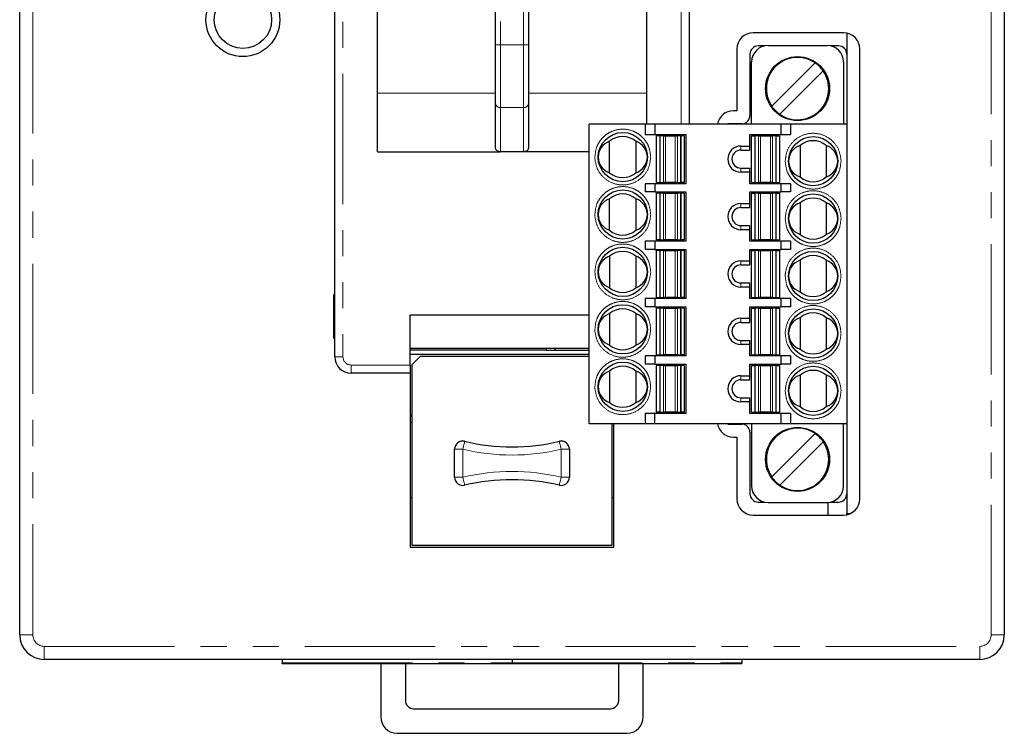
# Model space of a CAD drawing. Units: millimetres. Extents: x -126 to 159, y -95 to 55.
# Drawn here: x -126 to -66, y -55 to -11 of the extents above; entities that cross this region are included whole.
import ezdxf

# ---------------------------------------------------------------- set-up
doc = ezdxf.new("R2010")
doc.units = ezdxf.units.MM
doc.header["$LTSCALE"] = 0.25
doc.linetypes.add('PHANTOM', pattern=[63.5, 31.75, -6.35, 6.35, -6.35, 6.35, -6.35])

# ---------------------------------------------------------------- blocks, each defined once
blk = doc.blocks.new('DC_GROUP_WL40WS1_000_7')
at = {"color": 7, "linetype": 'PHANTOM', "lineweight": 13}
for p, q in [((-98.69, -39.358), (-98.712, -39.263)), ((-98.668, -39.449), (-98.69, -39.358)), ((-98.648, -39.533), (-98.668, -39.449)), ((-98.631, -39.607), (-98.648, -39.533)), ((-98.616, -39.668), (-98.631, -39.607)), ((-98.606, -39.713), (-98.616, -39.668)), ((-98.599, -39.74), (-98.606, -39.713)), ((-98.597, -39.75), (-98.599, -39.74))]:
    blk.add_line(p, q, dxfattribs=at)
blk = doc.blocks.new('DC_GROUP_WL40WS1_000_8')
at = {"color": 7, "linetype": 'PHANTOM', "lineweight": 13}
for p, q in [((-98.631, -37.217), (-98.616, -37.157)), ((-98.616, -37.157), (-98.606, -37.112)), ((-98.606, -37.112), (-98.599, -37.084)), ((-98.599, -37.084), (-98.597, -37.075)), ((-98.712, -37.561), (-98.69, -37.466)), ((-98.69, -37.466), (-98.668, -37.375)), ((-98.668, -37.375), (-98.648, -37.291)), ((-98.648, -37.291), (-98.631, -37.217))]:
    blk.add_line(p, q, dxfattribs=at)
blk = doc.blocks.new('DC_GROUP_WL40WS1_000_9')
at = {"color": 7, "linetype": 'PHANTOM', "lineweight": 13}
for p, q in [((-92.794, -39.607), (-92.776, -39.533)), ((-92.776, -39.533), (-92.756, -39.449)), ((-92.756, -39.449), (-92.735, -39.358)), ((-92.735, -39.358), (-92.712, -39.263)), ((-92.828, -39.75), (-92.825, -39.74)), ((-92.825, -39.74), (-92.819, -39.713)), ((-92.819, -39.713), (-92.808, -39.668)), ((-92.808, -39.668), (-92.794, -39.607))]:
    blk.add_line(p, q, dxfattribs=at)
blk = doc.blocks.new('DC_GROUP_WL40WS1_000_10')
at = {"color": 7, "linetype": 'PHANTOM', "lineweight": 13}
for p, q in [((-92.825, -37.084), (-92.828, -37.075)), ((-92.819, -37.112), (-92.825, -37.084)), ((-92.808, -37.157), (-92.819, -37.112)), ((-92.794, -37.217), (-92.808, -37.157)), ((-92.776, -37.291), (-92.794, -37.217)), ((-92.756, -37.375), (-92.776, -37.291)), ((-92.735, -37.466), (-92.756, -37.375)), ((-92.712, -37.561), (-92.735, -37.466))]:
    blk.add_line(p, q, dxfattribs=at)

msp = doc.modelspace()

# ---------------------------------------------------------------- linework, layer by layer
at = {"color": 7, "linetype": 'Continuous', "lineweight": 25}
for p, q in [((-125.712, -48.873), (-125.712, 53.127)), ((-65.712, 53.127), (-65.712, -48.873)), ((-106.512, -31.923), (-106.512, 17.077)), ((-84.912, 17.077), (-84.912, -17.748)), ((-103.912, -19.423), (-103.912, 4.577)), ((-87.512, 4.577), (-87.512, -17.748)), ((-96.712, -12.896), (-96.712, -1.95)), ((-94.712, -1.95), (-94.712, -12.896)), ((-75.512, -12.173), (-81.012, -12.173)), ((-75.312, -12.193), (-75.312, -13.473)), ((-96.712, -16.496), (-96.712, -12.896)), ((-94.712, -12.896), (-94.712, -16.496)), ((-82.012, -13.173), (-82.012, -16.923)), ((-80.334, -12.973), (-80.712, -12.973)), ((-80.112, -12.948), (-76.512, -12.948)), ((-75.812, -12.973), (-76.29, -12.973)), ((-74.512, -40.573), (-74.512, -13.173)), ((-81.212, -13.473), (-81.212, -17.223)), ((-75.312, -13.473), (-75.312, -17.748)), ((-81.112, -17.748), (-81.112, -13.948)), ((-79.88, -16.646), (-77.239, -14.005)), ((-75.512, -13.948), (-75.512, -17.748)), ((-76.744, -14.5), (-79.385, -17.141)), ((-96.712, -19.206), (-96.712, -16.496)), ((-94.712, -16.496), (-94.712, -19.206)), ((-82.012, -16.923), (-82.212, -16.923)), ((-91.012, -35.998), (-91.012, -17.748)), ((-87.589, -17.748), (-91.012, -17.748)), ((-87.589, -17.748), (-87.589, -18.373)), ((-87.012, -17.748), (-87.589, -17.748)), ((-87.012, -17.748), (-87.012, -18.373)), ((-79.312, -17.748), (-87.012, -17.748)), ((-82.562, -17.723), (-82.562, -17.748)), ((-82.312, -17.723), (-82.562, -17.723)), ((-82.312, -17.723), (-82.312, -17.748)), ((-82.212, -17.723), (-82.312, -17.723)), ((-81.712, -17.723), (-82.212, -17.723)), ((-79.312, -18.373), (-79.312, -17.748)), ((-78.735, -17.748), (-79.312, -17.748)), ((-78.735, -17.748), (-78.735, -18.373)), ((-75.312, -17.748), (-78.735, -17.748)), ((-75.312, -17.748), (-75.312, -35.998)), ((-87.589, -18.373), (-87.012, -18.373)), ((-87.012, -18.373), (-85.112, -18.373)), ((-86.912, -21.298), (-86.912, -18.448)), ((-86.712, -18.448), (-86.912, -18.448)), ((-86.688, -18.448), (-86.712, -18.448)), ((-86.489, -18.448), (-86.688, -18.448)), ((-86.489, -18.448), (-86.36, -18.448)), ((-86.36, -18.448), (-85.765, -18.448)), ((-85.765, -18.448), (-85.635, -18.448)), ((-85.437, -18.448), (-85.635, -18.448)), ((-85.412, -18.448), (-85.437, -18.448)), ((-85.212, -18.448), (-85.412, -18.448)), ((-85.212, -18.448), (-85.212, -21.298)), ((-85.112, -18.373), (-85.112, -21.373)), ((-81.212, -18.373), (-79.312, -18.373)), ((-81.212, -19.073), (-81.212, -18.373)), ((-81.112, -18.448), (-80.912, -18.448)), ((-81.112, -21.298), (-81.112, -18.448)), ((-80.888, -18.448), (-80.912, -18.448)), ((-80.689, -18.448), (-80.888, -18.448)), ((-80.689, -18.448), (-80.56, -18.448)), ((-80.56, -18.448), (-79.965, -18.448)), ((-79.965, -18.448), (-79.835, -18.448)), ((-79.637, -18.448), (-79.835, -18.448)), ((-79.612, -18.448), (-79.637, -18.448)), ((-79.612, -18.448), (-79.412, -18.448)), ((-79.412, -18.448), (-79.412, -21.298)), ((-79.312, -18.373), (-78.735, -18.373)), ((-89.762, -20.708), (-89.762, -18.787)), ((-88.162, -18.787), (-88.162, -20.708)), ((-81.762, -19.073), (-81.212, -19.073)), ((-81.212, -19.323), (-81.212, -19.073)), ((-78.162, -19.037), (-78.162, -20.958)), ((-76.562, -19.037), (-76.562, -20.958)), ((-103.912, -19.423), (-96.412, -19.423)), ((-95.012, -19.423), (-96.412, -19.423)), ((-94.712, -19.423), (-95.012, -19.423)), ((-91.012, -19.423), (-94.712, -19.423)), ((-81.762, -19.323), (-81.212, -19.323)), ((-81.762, -20.423), (-81.212, -20.423)), ((-81.212, -20.673), (-81.762, -20.673)), ((-81.212, -20.673), (-81.212, -20.423)), ((-81.212, -21.373), (-81.212, -20.673)), ((-87.589, -21.373), (-87.589, -21.873)), ((-87.012, -21.373), (-87.589, -21.373)), ((-87.012, -21.373), (-87.012, -21.873)), ((-85.112, -21.373), (-87.012, -21.373)), ((-86.912, -21.298), (-86.712, -21.298)), ((-86.688, -21.298), (-86.712, -21.298)), ((-86.688, -21.298), (-86.489, -21.298)), ((-86.36, -21.298), (-86.489, -21.298)), ((-85.765, -21.298), (-86.36, -21.298)), ((-85.635, -21.298), (-85.765, -21.298)), ((-85.635, -21.298), (-85.437, -21.298)), ((-85.437, -21.298), (-85.412, -21.298)), ((-85.212, -21.298), (-85.412, -21.298)), ((-79.312, -21.373), (-81.212, -21.373)), ((-81.112, -21.298), (-80.912, -21.298)), ((-80.912, -21.298), (-80.888, -21.298)), ((-80.888, -21.298), (-80.689, -21.298)), ((-80.56, -21.298), (-80.689, -21.298)), ((-79.965, -21.298), (-80.56, -21.298)), ((-79.835, -21.298), (-79.965, -21.298)), ((-79.835, -21.298), (-79.637, -21.298)), ((-79.637, -21.298), (-79.612, -21.298)), ((-79.612, -21.298), (-79.412, -21.298)), ((-79.312, -21.873), (-79.312, -21.373)), ((-78.735, -21.373), (-79.312, -21.373)), ((-78.735, -21.373), (-78.735, -21.873)), ((-77.612, -21.435), (-77.612, -21.477)), ((-87.012, -21.873), (-87.589, -21.873)), ((-87.012, -21.873), (-85.112, -21.873)), ((-86.912, -24.798), (-86.912, -21.948)), ((-86.712, -21.948), (-86.912, -21.948)), ((-86.688, -21.948), (-86.712, -21.948)), ((-86.489, -21.948), (-86.688, -21.948)), ((-86.489, -21.948), (-86.36, -21.948)), ((-86.36, -21.948), (-85.765, -21.948)), ((-85.765, -21.948), (-85.635, -21.948)), ((-85.437, -21.948), (-85.635, -21.948)), ((-85.412, -21.948), (-85.437, -21.948)), ((-85.212, -21.948), (-85.412, -21.948)), ((-85.212, -21.948), (-85.212, -24.798)), ((-85.112, -21.873), (-85.112, -24.873)), ((-81.212, -22.573), (-81.212, -21.873)), ((-81.212, -21.873), (-79.312, -21.873)), ((-81.112, -21.948), (-80.912, -21.948)), ((-81.112, -24.798), (-81.112, -21.948)), ((-80.888, -21.948), (-80.912, -21.948)), ((-80.689, -21.948), (-80.888, -21.948)), ((-80.689, -21.948), (-80.56, -21.948)), ((-80.56, -21.948), (-79.965, -21.948)), ((-79.965, -21.948), (-79.835, -21.948)), ((-79.637, -21.948), (-79.835, -21.948)), ((-79.612, -21.948), (-79.637, -21.948)), ((-79.612, -21.948), (-79.412, -21.948)), ((-79.412, -21.948), (-79.412, -24.798)), ((-78.735, -21.873), (-79.312, -21.873)), ((-89.762, -24.208), (-89.762, -22.287)), ((-88.162, -22.287), (-88.162, -24.208)), ((-81.762, -22.573), (-81.212, -22.573)), ((-81.212, -22.823), (-81.212, -22.573)), ((-78.162, -22.537), (-78.162, -24.458)), ((-76.562, -22.537), (-76.562, -24.458)), ((-81.762, -22.823), (-81.212, -22.823)), ((-81.762, -23.923), (-81.212, -23.923)), ((-81.212, -24.173), (-81.212, -23.923)), ((-81.212, -24.173), (-81.762, -24.173)), ((-81.212, -24.873), (-81.212, -24.173)), ((-87.589, -24.873), (-87.589, -25.373)), ((-87.012, -24.873), (-87.589, -24.873)), ((-87.012, -24.873), (-87.012, -25.373)), ((-85.112, -24.873), (-87.012, -24.873)), ((-86.712, -24.798), (-86.912, -24.798)), ((-86.712, -24.798), (-86.688, -24.798)), ((-86.688, -24.798), (-86.489, -24.798)), ((-86.36, -24.798), (-86.489, -24.798)), ((-85.765, -24.798), (-86.36, -24.798)), ((-85.635, -24.798), (-85.765, -24.798)), ((-85.635, -24.798), (-85.437, -24.798)), ((-85.437, -24.798), (-85.412, -24.798)), ((-85.212, -24.798), (-85.412, -24.798)), ((-79.312, -24.873), (-81.212, -24.873)), ((-81.112, -24.798), (-80.912, -24.798)), ((-80.912, -24.798), (-80.888, -24.798)), ((-80.888, -24.798), (-80.689, -24.798)), ((-80.56, -24.798), (-80.689, -24.798)), ((-79.965, -24.798), (-80.56, -24.798)), ((-79.835, -24.798), (-79.965, -24.798)), ((-79.835, -24.798), (-79.637, -24.798)), ((-79.637, -24.798), (-79.612, -24.798)), ((-79.612, -24.798), (-79.412, -24.798)), ((-79.312, -25.373), (-79.312, -24.873)), ((-78.735, -24.873), (-79.312, -24.873)), ((-78.735, -24.873), (-78.735, -25.373)), ((-89.762, -25.787), (-89.762, -27.708)), ((-88.162, -25.787), (-88.162, -27.708)), ((-87.012, -25.373), (-87.589, -25.373)), ((-87.012, -25.373), (-85.112, -25.373)), ((-86.912, -28.298), (-86.912, -25.448)), ((-86.712, -25.448), (-86.912, -25.448)), ((-86.688, -25.448), (-86.712, -25.448)), ((-86.489, -25.448), (-86.688, -25.448)), ((-86.489, -25.448), (-86.36, -25.448)), ((-86.36, -25.448), (-85.765, -25.448)), ((-85.765, -25.448), (-85.635, -25.448)), ((-85.437, -25.448), (-85.635, -25.448)), ((-85.412, -25.448), (-85.437, -25.448)), ((-85.212, -25.448), (-85.412, -25.448)), ((-85.212, -25.448), (-85.212, -28.298)), ((-85.112, -25.373), (-85.112, -28.373)), ((-81.212, -26.073), (-81.212, -25.373)), ((-81.212, -25.373), (-79.312, -25.373)), ((-81.112, -25.448), (-80.912, -25.448)), ((-81.112, -28.298), (-81.112, -25.448)), ((-80.888, -25.448), (-80.912, -25.448)), ((-80.689, -25.448), (-80.888, -25.448)), ((-80.689, -25.448), (-80.56, -25.448)), ((-80.56, -25.448), (-79.965, -25.448)), ((-79.965, -25.448), (-79.835, -25.448)), ((-79.637, -25.448), (-79.835, -25.448)), ((-79.612, -25.448), (-79.637, -25.448)), ((-79.612, -25.448), (-79.412, -25.448)), ((-79.412, -25.448), (-79.412, -28.298)), ((-78.735, -25.373), (-79.312, -25.373)), ((-81.762, -26.073), (-81.212, -26.073)), ((-81.762, -26.323), (-81.212, -26.323)), ((-81.212, -26.323), (-81.212, -26.073)), ((-78.162, -26.037), (-78.162, -27.958)), ((-76.562, -26.037), (-76.562, -27.958)), ((-81.762, -27.423), (-81.212, -27.423)), ((-81.212, -27.673), (-81.212, -27.423)), ((-106.512, -28.15), (-106.585, -28.15)), ((-106.585, -28.15), (-106.585, -30.795)), ((-106.585, -28.15), (-106.576, -28.159)), ((-106.576, -30.787), (-106.576, -28.159)), ((-106.576, -28.159), (-106.512, -28.159)), ((-81.212, -27.673), (-81.762, -27.673)), ((-81.212, -28.373), (-81.212, -27.673)), ((-87.589, -28.373), (-87.589, -28.873)), ((-87.012, -28.373), (-87.589, -28.373)), ((-87.012, -28.373), (-87.012, -28.873)), ((-85.112, -28.373), (-87.012, -28.373)), ((-86.912, -28.298), (-86.712, -28.298)), ((-86.688, -28.298), (-86.712, -28.298)), ((-86.688, -28.298), (-86.489, -28.298)), ((-86.36, -28.298), (-86.489, -28.298)), ((-85.765, -28.298), (-86.36, -28.298)), ((-85.635, -28.298), (-85.765, -28.298)), ((-85.635, -28.298), (-85.437, -28.298)), ((-85.437, -28.298), (-85.412, -28.298)), ((-85.212, -28.298), (-85.412, -28.298)), ((-79.312, -28.373), (-81.212, -28.373)), ((-81.112, -28.298), (-80.912, -28.298)), ((-80.912, -28.298), (-80.888, -28.298)), ((-80.888, -28.298), (-80.689, -28.298)), ((-80.56, -28.298), (-80.689, -28.298)), ((-79.965, -28.298), (-80.56, -28.298)), ((-79.835, -28.298), (-79.965, -28.298)), ((-79.835, -28.298), (-79.637, -28.298)), ((-79.637, -28.298), (-79.612, -28.298)), ((-79.612, -28.298), (-79.412, -28.298)), ((-79.312, -28.873), (-79.312, -28.373)), ((-78.735, -28.373), (-79.312, -28.373)), ((-78.735, -28.373), (-78.735, -28.873)), ((-101.912, -29.373), (-91.012, -29.373)), ((-101.912, -32.423), (-101.912, -29.373)), ((-89.762, -29.287), (-89.762, -31.208)), ((-88.162, -29.287), (-88.162, -31.208)), ((-87.012, -28.873), (-87.589, -28.873)), ((-87.012, -28.873), (-85.112, -28.873)), ((-86.912, -31.798), (-86.912, -28.948)), ((-86.712, -28.948), (-86.912, -28.948)), ((-86.688, -28.948), (-86.712, -28.948)), ((-86.489, -28.948), (-86.688, -28.948)), ((-86.489, -28.948), (-86.36, -28.948)), ((-86.36, -28.948), (-85.765, -28.948)), ((-85.765, -28.948), (-85.635, -28.948)), ((-85.437, -28.948), (-85.635, -28.948)), ((-85.412, -28.948), (-85.437, -28.948)), ((-85.212, -28.948), (-85.412, -28.948)), ((-85.212, -28.948), (-85.212, -31.798)), ((-85.112, -28.873), (-85.112, -31.873)), ((-81.212, -28.873), (-79.312, -28.873)), ((-81.212, -29.573), (-81.212, -28.873)), ((-81.112, -28.948), (-80.912, -28.948)), ((-81.112, -31.798), (-81.112, -28.948)), ((-80.888, -28.948), (-80.912, -28.948)), ((-80.689, -28.948), (-80.888, -28.948)), ((-80.689, -28.948), (-80.56, -28.948)), ((-80.56, -28.948), (-79.965, -28.948)), ((-79.965, -28.948), (-79.835, -28.948)), ((-79.637, -28.948), (-79.835, -28.948)), ((-79.612, -28.948), (-79.637, -28.948)), ((-79.612, -28.948), (-79.412, -28.948)), ((-79.412, -28.948), (-79.412, -31.798)), ((-78.735, -28.873), (-79.312, -28.873)), ((-81.762, -29.573), (-81.212, -29.573)), ((-81.762, -29.823), (-81.212, -29.823)), ((-81.212, -29.823), (-81.212, -29.573)), ((-78.162, -29.537), (-78.162, -31.458)), ((-76.562, -29.537), (-76.562, -31.458)), ((-106.585, -30.795), (-106.576, -30.787)), ((-106.585, -30.795), (-106.512, -30.795)), ((-106.576, -30.787), (-106.512, -30.787)), ((-81.762, -30.923), (-81.212, -30.923)), ((-81.212, -31.173), (-81.762, -31.173)), ((-81.212, -31.173), (-81.212, -30.923)), ((-81.212, -31.873), (-81.212, -31.173)), ((-91.012, -31.423), (-101.912, -31.423)), ((-93.612, -31.523), (-101.912, -31.523)), ((-91.012, -31.78), (-101.912, -31.78)), ((-93.112, -31.423), (-93.112, -31.521)), ((-93.112, -31.516), (-91.012, -31.516)), ((-86.912, -31.798), (-86.712, -31.798)), ((-86.688, -31.798), (-86.712, -31.798)), ((-86.688, -31.798), (-86.489, -31.798)), ((-86.36, -31.798), (-86.489, -31.798)), ((-85.765, -31.798), (-86.36, -31.798)), ((-85.635, -31.798), (-85.765, -31.798)), ((-85.635, -31.798), (-85.437, -31.798)), ((-85.437, -31.798), (-85.412, -31.798)), ((-85.212, -31.798), (-85.412, -31.798)), ((-81.112, -31.798), (-80.912, -31.798)), ((-80.912, -31.798), (-80.888, -31.798)), ((-80.888, -31.798), (-80.689, -31.798)), ((-80.56, -31.798), (-80.689, -31.798)), ((-79.965, -31.798), (-80.56, -31.798)), ((-79.835, -31.798), (-79.965, -31.798)), ((-79.835, -31.798), (-79.637, -31.798)), ((-79.637, -31.798), (-79.612, -31.798)), ((-79.612, -31.798), (-79.412, -31.798)), ((-101.312, -31.912), (-101.812, -32.412)), ((-91.012, -31.912), (-101.312, -31.912)), ((-87.589, -31.873), (-87.589, -32.373)), ((-87.012, -31.873), (-87.589, -31.873)), ((-87.012, -32.373), (-87.589, -32.373)), ((-87.012, -31.873), (-87.012, -32.373)), ((-85.112, -31.873), (-87.012, -31.873)), ((-87.012, -32.373), (-85.112, -32.373)), ((-85.112, -32.373), (-85.112, -35.373)), ((-79.312, -31.873), (-81.212, -31.873)), ((-81.212, -32.373), (-79.312, -32.373)), ((-81.212, -33.073), (-81.212, -32.373)), ((-79.312, -32.373), (-79.312, -31.873)), ((-78.735, -31.873), (-79.312, -31.873)), ((-78.735, -32.373), (-79.312, -32.373)), ((-78.735, -31.873), (-78.735, -32.373)), ((-101.912, -32.923), (-105.512, -32.923)), ((-101.912, -32.423), (-101.912, -32.923)), ((-101.912, -32.923), (-101.912, -43.523)), ((-101.812, -32.412), (-101.812, -43.412)), ((-89.762, -32.787), (-89.762, -34.708)), ((-88.162, -32.787), (-88.162, -34.708)), ((-86.912, -35.298), (-86.912, -32.448)), ((-86.712, -32.448), (-86.912, -32.448)), ((-86.688, -32.448), (-86.712, -32.448)), ((-86.489, -32.448), (-86.688, -32.448)), ((-86.489, -32.448), (-86.36, -32.448)), ((-86.36, -32.448), (-85.765, -32.448)), ((-85.765, -32.448), (-85.635, -32.448)), ((-85.437, -32.448), (-85.635, -32.448)), ((-85.412, -32.448), (-85.437, -32.448)), ((-85.212, -32.448), (-85.412, -32.448)), ((-85.212, -32.448), (-85.212, -35.298)), ((-81.112, -35.298), (-81.112, -32.448)), ((-81.112, -32.448), (-80.912, -32.448)), ((-80.888, -32.448), (-80.912, -32.448)), ((-80.689, -32.448), (-80.888, -32.448)), ((-80.689, -32.448), (-80.56, -32.448)), ((-80.56, -32.448), (-79.965, -32.448)), ((-79.965, -32.448), (-79.835, -32.448)), ((-79.637, -32.448), (-79.835, -32.448)), ((-79.612, -32.448), (-79.637, -32.448)), ((-79.612, -32.448), (-79.412, -32.448)), ((-79.412, -32.448), (-79.412, -35.298)), ((-81.762, -33.073), (-81.212, -33.073)), ((-81.762, -33.323), (-81.212, -33.323)), ((-81.212, -33.323), (-81.212, -33.073)), ((-78.162, -33.037), (-78.162, -34.958)), ((-76.562, -33.037), (-76.562, -34.958)), ((-81.762, -34.423), (-81.212, -34.423)), ((-81.212, -34.673), (-81.762, -34.673)), ((-81.212, -34.673), (-81.212, -34.423)), ((-81.212, -35.373), (-81.212, -34.673)), ((-87.012, -35.373), (-87.589, -35.373)), ((-87.589, -35.373), (-87.589, -35.998)), ((-87.012, -35.998), (-87.012, -35.373)), ((-85.112, -35.373), (-87.012, -35.373)), ((-86.712, -35.298), (-86.912, -35.298)), ((-86.712, -35.298), (-86.688, -35.298)), ((-86.688, -35.298), (-86.489, -35.298)), ((-86.36, -35.298), (-86.489, -35.298)), ((-85.765, -35.298), (-86.36, -35.298)), ((-85.635, -35.298), (-85.765, -35.298)), ((-85.635, -35.298), (-85.437, -35.298)), ((-85.437, -35.298), (-85.412, -35.298)), ((-85.212, -35.298), (-85.412, -35.298)), ((-79.312, -35.373), (-81.212, -35.373)), ((-81.112, -35.298), (-80.912, -35.298)), ((-80.912, -35.298), (-80.888, -35.298)), ((-80.888, -35.298), (-80.689, -35.298)), ((-80.56, -35.298), (-80.689, -35.298)), ((-79.965, -35.298), (-80.56, -35.298)), ((-79.835, -35.298), (-79.965, -35.298)), ((-79.835, -35.298), (-79.637, -35.298)), ((-79.637, -35.298), (-79.612, -35.298)), ((-79.612, -35.298), (-79.412, -35.298)), ((-79.312, -35.998), (-79.312, -35.373)), ((-78.735, -35.373), (-79.312, -35.373)), ((-78.735, -35.373), (-78.735, -35.998)), ((-101.912, -35.523), (-101.812, -35.523)), ((-101.812, -35.923), (-101.912, -35.923)), ((-87.589, -35.998), (-91.012, -35.998)), ((-89.612, -43.412), (-89.612, -35.998)), ((-89.512, -43.523), (-89.512, -35.998)), ((-87.012, -35.998), (-87.589, -35.998)), ((-79.312, -35.998), (-87.012, -35.998)), ((-82.562, -35.998), (-82.562, -36.023)), ((-82.312, -35.998), (-82.312, -36.023)), ((-81.112, -35.998), (-81.112, -39.798)), ((-78.735, -35.998), (-79.312, -35.998)), ((-75.312, -35.998), (-78.735, -35.998)), ((-75.512, -39.798), (-75.512, -35.998)), ((-75.312, -35.998), (-75.312, -40.273)), ((-82.562, -36.023), (-82.312, -36.023)), ((-82.312, -36.023), (-82.212, -36.023)), ((-82.212, -36.023), (-81.712, -36.023)), ((-81.212, -36.523), (-81.212, -40.273)), ((-82.212, -36.823), (-82.012, -36.823)), ((-82.012, -36.823), (-82.012, -40.573)), ((-79.88, -39.246), (-77.239, -36.605)), ((-76.744, -37.1), (-79.385, -39.741)), ((-99.212, -39.263), (-99.212, -37.561)), ((-92.212, -37.561), (-92.212, -39.263)), ((-101.812, -40.523), (-101.912, -40.523)), ((-89.512, -40.523), (-89.612, -40.523)), ((-80.712, -40.773), (-80.334, -40.773)), ((-80.112, -40.798), (-76.512, -40.798)), ((-76.462, -40.796), (-76.462, -41.573)), ((-76.29, -40.773), (-75.812, -40.773)), ((-75.312, -40.273), (-75.312, -41.473)), ((-81.012, -41.573), (-75.512, -41.573)), ((-75.312, -41.473), (-75.076, -41.473)), ((-75.312, -41.552), (-75.312, -41.473)), ((-101.912, -43.523), (-89.512, -43.523)), ((-101.812, -43.412), (-89.612, -43.412)), ((-67.212, -50.373), (-124.212, -50.373)), ((-109.712, -50.373), (-109.712, -50.569)), ((-95.712, -50.373), (-95.712, -50.569)), ((-81.712, -50.373), (-81.712, -50.569)), ((-109.712, -50.618), (-109.712, -50.569)), ((-109.712, -50.618), (-95.712, -50.618)), ((-103.712, -50.618), (-103.712, -53.873)), ((-102.212, -50.618), (-102.212, -52.873)), ((-95.712, -50.569), (-95.712, -50.618)), ((-95.712, -50.618), (-81.712, -50.618)), ((-89.212, -52.873), (-89.212, -50.618)), ((-87.712, -53.873), (-87.712, -50.618)), ((-81.712, -50.569), (-81.712, -50.618)), ((-101.712, -53.373), (-89.712, -53.373)), ((-102.712, -54.873), (-88.712, -54.873))]:
    msp.add_line(p, q, dxfattribs=at)
at = {"color": 7, "linetype": 'PHANTOM', "lineweight": 18}
for p, q in [((-124.912, 53.127), (-124.912, -48.873)), ((-66.512, -48.873), (-66.512, 53.127)), ((-106.012, 17.077), (-106.012, -31.923)), ((-85.412, -17.748), (-85.412, 17.077)), ((-96.412, -1.95), (-96.412, -12.896)), ((-95.012, -12.896), (-95.012, -1.95)), ((-96.712, -12.896), (-96.412, -12.896)), ((-96.412, -12.896), (-96.412, -16.726)), ((-95.012, -12.896), (-96.412, -12.896)), ((-95.012, -16.726), (-95.012, -12.896)), ((-95.012, -12.896), (-94.712, -12.896)), ((-103.912, -15.852), (-96.712, -15.852)), ((-94.712, -15.852), (-87.512, -15.852)), ((-95.012, -16.726), (-96.412, -16.726)), ((-96.412, -16.726), (-96.412, -19.423)), ((-95.012, -19.423), (-95.012, -16.726)), ((-82.212, -17.723), (-82.212, -17.748)), ((-86.712, -21.298), (-86.712, -18.448)), ((-86.688, -21.298), (-86.688, -18.448)), ((-86.489, -21.298), (-86.489, -18.448)), ((-86.36, -18.448), (-86.36, -21.298)), ((-85.765, -21.298), (-85.765, -18.448)), ((-85.635, -18.448), (-85.635, -21.298)), ((-85.437, -18.448), (-85.437, -21.298)), ((-85.412, -18.448), (-85.412, -21.298)), ((-80.912, -21.298), (-80.912, -18.448)), ((-80.888, -21.298), (-80.888, -18.448)), ((-80.689, -21.298), (-80.689, -18.448)), ((-80.56, -18.448), (-80.56, -21.298)), ((-79.965, -21.298), (-79.965, -18.448)), ((-79.835, -18.448), (-79.835, -21.298)), ((-79.637, -18.448), (-79.637, -21.298)), ((-79.612, -18.448), (-79.612, -21.298)), ((-81.762, -19.323), (-81.762, -19.073)), ((-90.662, -19.748), (-90.658, -19.873)), ((-75.662, -19.998), (-75.667, -19.873)), ((-81.762, -20.423), (-81.762, -20.673)), ((-86.712, -24.798), (-86.712, -21.948)), ((-86.688, -24.798), (-86.688, -21.948)), ((-86.489, -24.798), (-86.489, -21.948)), ((-86.36, -21.948), (-86.36, -24.798)), ((-85.765, -24.798), (-85.765, -21.948)), ((-85.635, -21.948), (-85.635, -24.798)), ((-85.437, -21.948), (-85.437, -24.798)), ((-85.412, -21.948), (-85.412, -24.798)), ((-80.912, -24.798), (-80.912, -21.948)), ((-80.888, -24.798), (-80.888, -21.948)), ((-80.689, -24.798), (-80.689, -21.948)), ((-80.56, -21.948), (-80.56, -24.798)), ((-79.965, -24.798), (-79.965, -21.948)), ((-79.835, -21.948), (-79.835, -24.798)), ((-79.637, -21.948), (-79.637, -24.798)), ((-79.612, -21.948), (-79.612, -24.798)), ((-81.762, -22.823), (-81.762, -22.573)), ((-90.662, -23.248), (-90.658, -23.373)), ((-75.662, -23.498), (-75.667, -23.373)), ((-81.762, -23.923), (-81.762, -24.173)), ((-86.712, -28.298), (-86.712, -25.448)), ((-86.688, -28.298), (-86.688, -25.448)), ((-86.489, -28.298), (-86.489, -25.448)), ((-86.36, -25.448), (-86.36, -28.298)), ((-85.765, -28.298), (-85.765, -25.448)), ((-85.635, -25.448), (-85.635, -28.298)), ((-85.437, -25.448), (-85.437, -28.298)), ((-85.412, -25.448), (-85.412, -28.298)), ((-80.912, -28.298), (-80.912, -25.448)), ((-80.888, -28.298), (-80.888, -25.448)), ((-80.689, -28.298), (-80.689, -25.448)), ((-80.56, -25.448), (-80.56, -28.298)), ((-79.965, -28.298), (-79.965, -25.448)), ((-79.835, -25.448), (-79.835, -28.298)), ((-79.637, -25.448), (-79.637, -28.298)), ((-79.612, -25.448), (-79.612, -28.298)), ((-81.762, -26.323), (-81.762, -26.073)), ((-87.267, -26.873), (-87.262, -26.748)), ((-79.062, -26.998), (-79.058, -26.873)), ((-81.762, -27.423), (-81.762, -27.673)), ((-86.712, -31.798), (-86.712, -28.948)), ((-86.688, -31.798), (-86.688, -28.948)), ((-86.489, -31.798), (-86.489, -28.948)), ((-86.36, -28.948), (-86.36, -31.798)), ((-85.765, -31.798), (-85.765, -28.948)), ((-85.635, -28.948), (-85.635, -31.798)), ((-85.437, -28.948), (-85.437, -31.798)), ((-85.412, -28.948), (-85.412, -31.798)), ((-80.912, -31.798), (-80.912, -28.948)), ((-80.888, -31.798), (-80.888, -28.948)), ((-80.689, -31.798), (-80.689, -28.948)), ((-80.56, -28.948), (-80.56, -31.798)), ((-79.965, -31.798), (-79.965, -28.948)), ((-79.835, -28.948), (-79.835, -31.798)), ((-79.637, -28.948), (-79.637, -31.798)), ((-79.612, -28.948), (-79.612, -31.798)), ((-81.762, -29.823), (-81.762, -29.573)), ((-90.662, -30.248), (-90.658, -30.373)), ((-79.062, -30.498), (-79.058, -30.373)), ((-81.762, -30.923), (-81.762, -31.173)), ((-93.612, -31.523), (-93.612, -31.423)), ((-106.512, -31.923), (-106.012, -31.923)), ((-105.512, -32.423), (-101.912, -32.423)), ((-105.512, -32.923), (-105.512, -32.423)), ((-86.712, -35.298), (-86.712, -32.448)), ((-86.688, -35.298), (-86.688, -32.448)), ((-86.489, -35.298), (-86.489, -32.448)), ((-86.36, -32.448), (-86.36, -35.298)), ((-85.765, -35.298), (-85.765, -32.448)), ((-85.635, -32.448), (-85.635, -35.298)), ((-85.437, -32.448), (-85.437, -35.298)), ((-85.412, -32.448), (-85.412, -35.298)), ((-80.912, -35.298), (-80.912, -32.448)), ((-80.888, -35.298), (-80.888, -32.448)), ((-80.689, -35.298), (-80.689, -32.448)), ((-80.56, -32.448), (-80.56, -35.298)), ((-79.965, -35.298), (-79.965, -32.448)), ((-79.835, -32.448), (-79.835, -35.298)), ((-79.637, -32.448), (-79.637, -35.298)), ((-79.612, -32.448), (-79.612, -35.298)), ((-81.762, -33.323), (-81.762, -33.073)), ((-90.662, -33.748), (-90.658, -33.873)), ((-75.662, -33.998), (-75.667, -33.873)), ((-81.762, -34.423), (-81.762, -34.673)), ((-82.212, -35.998), (-82.212, -36.023)), ((-98.712, -37.561), (-99.212, -37.561)), ((-98.712, -37.561), (-98.712, -39.263)), ((-92.712, -39.263), (-92.712, -37.561)), ((-92.712, -37.561), (-92.212, -37.561)), ((-99.212, -39.263), (-98.712, -39.263)), ((-92.212, -39.263), (-92.712, -39.263)), ((-125.712, -48.873), (-124.912, -48.873)), ((-66.512, -48.873), (-65.712, -48.873)), ((-124.212, -49.573), (-67.212, -49.573)), ((-124.212, -49.573), (-124.212, -50.373)), ((-67.212, -50.373), (-67.212, -49.573)), ((-109.712, -50.569), (-95.712, -50.569)), ((-95.712, -50.569), (-81.712, -50.569))]:
    msp.add_line(p, q, dxfattribs=at)
at = {"color": 7, "linetype": 'Continuous', "lineweight": 25}
for centre, radius in [((-112.112, -11.373), 2.25), ((-112.112, -11.373), 1.75), ((-78.312, -15.573), 1.95), ((-88.962, -19.748), 1.5), ((-77.362, -19.998), 1.5), ((-88.962, -23.248), 1.5), ((-77.362, -23.498), 1.5), ((-88.962, -26.748), 1.5), ((-77.362, -26.998), 1.5), ((-88.962, -30.248), 1.5), ((-77.362, -30.498), 1.5), ((-88.962, -33.748), 1.5), ((-77.362, -33.998), 1.5), ((-78.312, -38.173), 1.95)]:
    msp.add_circle(centre, radius, dxfattribs=at)
for centre, radius, start, end in [((-81.012, -13.173), 1, 90, 180), ((-75.512, -13.173), 1, 0, 90), ((-80.712, -13.473), 0.5, 90, 180), ((-80.112, -13.948), 1, 90, 180), ((-76.512, -13.948), 1, 0, 90), ((-75.812, -13.473), 0.5, 0, 90), ((-78.312, -15.573), 1.9, 55.61511, 214.38489), ((-78.312, -15.573), 1.9, 34.38489, 55.61511), ((-78.312, -15.573), 1.9, 235.61511, 34.38489), ((-78.312, -15.573), 1.9, 214.38489, 235.61511), ((-82.212, -17.923), 1, 90, 169.92134), ((-81.712, -17.223), 0.5, 270, 0), ((-88.962, -19.748), 1.25, 50.20818, 129.79182), ((-81.762, -19.873), 0.8, 90, 270), ((-77.362, -19.998), 1.25, 50.20818, 129.79182), ((-81.762, -19.873), 0.55, 90, 270), ((-88.962, -19.748), 1.25, 230.20818, 309.79182), ((-77.362, -19.998), 1.25, 230.20818, 309.79182), ((-88.962, -23.248), 1.25, 50.20818, 129.79182), ((-81.762, -23.373), 0.8, 90, 270), ((-77.362, -23.498), 1.25, 50.20818, 129.79182), ((-81.762, -23.373), 0.55, 90, 270), ((-88.962, -23.248), 1.25, 230.20818, 309.79182), ((-77.362, -23.498), 1.25, 230.20818, 309.79182), ((-88.962, -26.748), 1.25, 50.20818, 129.79182), ((-77.362, -26.998), 1.25, 50.20818, 129.79182), ((-81.762, -26.873), 0.8, 90, 270), ((-81.762, -26.873), 0.55, 90, 270), ((-88.962, -26.748), 1.25, 230.20818, 309.79182), ((-77.362, -26.998), 1.25, 230.20818, 309.79182), ((-88.962, -30.248), 1.25, 50.20818, 129.79182), ((-77.362, -30.498), 1.25, 50.20818, 129.79182), ((-81.762, -30.373), 0.8, 90, 270), ((-81.762, -30.373), 0.55, 90, 270), ((-88.962, -30.248), 1.25, 230.20818, 309.79182), ((-77.362, -30.498), 1.25, 230.20818, 309.79182), ((-105.512, -31.923), 1, 180, 270), ((-88.962, -33.748), 1.25, 50.20818, 129.79182), ((-77.362, -33.998), 1.25, 50.20818, 129.79182), ((-81.762, -33.873), 0.8, 90, 270), ((-81.762, -33.873), 0.55, 90, 270), ((-88.962, -33.748), 1.25, 230.20818, 309.79182), ((-77.362, -33.998), 1.25, 230.20818, 309.79182), ((-82.212, -35.823), 1, 190.07866, 270), ((-81.712, -36.523), 0.5, 0, 90), ((-78.312, -38.173), 1.9, 55.61511, 214.38489), ((-98.712, -37.561), 0.5, 76.65764, 180), ((-95.712, -24.912), 12.5, 256.65764, 283.34236), ((-92.712, -37.561), 0.5, 0, 103.34236), ((-78.312, -38.173), 1.9, 235.61511, 34.38489), ((-78.312, -38.173), 1.9, 34.38489, 55.61511), ((-98.712, -39.263), 0.5, 180, 283.34236), ((-95.712, -51.912), 12.5, 76.65764, 103.34236), ((-92.712, -39.263), 0.5, 256.65764, 0), ((-78.312, -38.173), 1.9, 214.38489, 235.61511), ((-80.112, -39.798), 1, 180, 270), ((-76.512, -39.798), 1, 270, 0), ((-81.012, -40.573), 1, 180, 270), ((-80.712, -40.273), 0.5, 180, 270), ((-75.812, -40.273), 0.5, 270, 0), ((-75.512, -40.573), 1, 270, 0), ((-124.212, -48.873), 1.5, 180, 270), ((-67.212, -48.873), 1.5, 270, 0), ((-101.712, -52.873), 0.5, 180, 270), ((-89.712, -52.873), 0.5, 270, 0), ((-102.712, -53.873), 1, 180, 270), ((-88.712, -53.873), 1, 270, 0)]:
    msp.add_arc(centre, radius, start, end, dxfattribs=at)
at = {"color": 7, "linetype": 'PHANTOM', "lineweight": 18}
for centre, radius, start, end in [((-96.443, -16.456), 0.272, 188.55171, 276.54091), ((-94.981, -16.456), 0.272, 263.45909, 351.44829), ((-105.512, -31.923), 0.5, 180, 270), ((-95.712, -24.912), 13, 256.65764, 283.34236), ((-95.712, -51.912), 13, 76.65764, 103.34236), ((-124.212, -48.873), 0.7, 180, 270), ((-67.212, -48.873), 0.7, 270, 0)]:
    msp.add_arc(centre, radius, start, end, dxfattribs=at)
at = {"color": 7, "linetype": 'Continuous', "lineweight": 25}
for centre, major_axis, ratio, start_param, end_param in [((-89.357, -19.748), (1.105, 0), 0.93405, 1.94622, 3.141593), ((-88.567, -19.748), (1.105, 0), 0.93405, 0, 1.195373), ((-77.757, -19.998), (1.105, 0), 0.93405, 1.94622, 3.141593), ((-76.967, -19.998), (1.105, 0), 0.93405, 0, 1.195373), ((-89.357, -19.748), (1.105, 0), 0.93405, 3.141593, 4.336965), ((-88.567, -19.748), (1.105, 0), 0.93405, 5.087813, 6.283185), ((-77.757, -19.998), (1.105, 0), 0.93405, 3.141593, 4.336965), ((-76.967, -19.998), (1.105, 0), 0.93405, 5.087813, 6.283185), ((-89.357, -23.248), (1.105, 0), 0.93405, 1.94622, 3.141593), ((-88.567, -23.248), (1.105, 0), 0.93405, 0, 1.195373), ((-77.757, -23.498), (1.105, 0), 0.93405, 1.94622, 3.141593), ((-76.967, -23.498), (1.105, 0), 0.93405, 0, 1.195373), ((-89.357, -23.248), (1.105, 0), 0.93405, 3.141593, 4.336965), ((-88.567, -23.248), (1.105, 0), 0.93405, 5.087813, 6.283185), ((-77.757, -23.498), (1.105, 0), 0.93405, 3.141593, 4.336965), ((-76.967, -23.498), (1.105, 0), 0.93405, 5.087813, 6.283185), ((-89.357, -26.748), (1.105, 0), 0.93405, 1.94622, 3.141593), ((-88.567, -26.748), (1.105, 0), 0.93405, 0, 1.195373), ((-77.757, -26.998), (1.105, 0), 0.93405, 1.94622, 3.141593), ((-76.967, -26.998), (1.105, 0), 0.93405, 0, 1.195373), ((-89.357, -26.748), (1.105, 0), 0.93405, 3.141593, 4.336965), ((-88.567, -26.748), (1.105, 0), 0.93405, 5.087813, 6.283185), ((-77.757, -26.998), (1.105, 0), 0.93405, 3.141593, 4.336965), ((-76.967, -26.998), (1.105, 0), 0.93405, 5.087813, 6.283185), ((-89.357, -30.248), (1.105, 0), 0.93405, 1.94622, 3.141593), ((-88.567, -30.248), (1.105, 0), 0.93405, 0, 1.195373), ((-77.757, -30.498), (1.105, 0), 0.93405, 1.94622, 3.141593), ((-76.967, -30.498), (1.105, 0), 0.93405, 0, 1.195373), ((-89.357, -30.248), (1.105, 0), 0.93405, 3.141593, 4.336965), ((-88.567, -30.248), (1.105, 0), 0.93405, 5.087813, 6.283185), ((-77.757, -30.498), (1.105, 0), 0.93405, 3.141593, 4.336965), ((-76.967, -30.498), (1.105, 0), 0.93405, 5.087813, 6.283185), ((-93.612, -31.521), (0.5, 0), 0.004363, 4.712389, 6.283185), ((-89.357, -33.748), (1.105, 0), 0.93405, 1.94622, 3.141593), ((-88.567, -33.748), (1.105, 0), 0.93405, 0, 1.195373), ((-77.757, -33.998), (1.105, 0), 0.93405, 1.94622, 3.141593), ((-76.967, -33.998), (1.105, 0), 0.93405, 0, 1.195373), ((-89.357, -33.748), (1.105, 0), 0.93405, 3.141593, 4.336965), ((-88.567, -33.748), (1.105, 0), 0.93405, 5.087813, 6.283185), ((-77.757, -33.998), (1.105, 0), 0.93405, 3.141593, 4.336965), ((-76.967, -33.998), (1.105, 0), 0.93405, 5.087813, 6.283185)]:
    msp.add_ellipse(centre, major_axis=major_axis, ratio=ratio, start_param=start_param, end_param=end_param, dxfattribs=at)
at = {"color": 7, "linetype": 'PHANTOM', "lineweight": 18}
for points, knots in [([(-87.262, -19.748), (-87.285, -19.534), (-87.32, -19.204), (-87.532, -18.808), (-87.752, -18.538), (-88.022, -18.316), (-88.418, -18.111), (-88.962, -18.006), (-89.506, -18.111), (-89.902, -18.316), (-90.173, -18.537), (-90.392, -18.807), (-90.604, -19.204), (-90.639, -19.534), (-90.662, -19.748)], [0, 0, 0, 0, 0.119722, 0.18481, 0.25, 0.315089, 0.380278, 0.5, 0.619722, 0.68481, 0.75, 0.815089, 0.880278, 1, 1, 1, 1]), ([(-79.062, -19.998), (-79.04, -19.789), (-78.993, -19.354), (-78.616, -18.786), (-78.065, -18.403), (-77.426, -18.26), (-76.778, -18.356), (-76.201, -18.697), (-75.783, -19.236), (-75.705, -19.666), (-75.667, -19.873)], [0, 0, 0, 0, 0.120289, 0.25, 0.379711, 0.5, 0.620289, 0.75, 0.879711, 1, 1, 1, 1]), ([(-90.658, -19.873), (-90.62, -20.079), (-90.541, -20.509), (-90.123, -21.048), (-89.546, -21.389), (-88.898, -21.485), (-88.259, -21.342), (-87.708, -20.959), (-87.332, -20.391), (-87.285, -19.957), (-87.262, -19.748)], [0, 0, 0, 0, 0.120289, 0.25, 0.379711, 0.5, 0.620289, 0.75, 0.879711, 1, 1, 1, 1]), ([(-75.662, -19.998), (-75.685, -20.211), (-75.72, -20.541), (-75.932, -20.938), (-76.152, -21.208), (-76.422, -21.429), (-76.818, -21.634), (-77.362, -21.739), (-77.906, -21.634), (-78.302, -21.429), (-78.573, -21.208), (-78.792, -20.938), (-79.004, -20.542), (-79.039, -20.211), (-79.062, -19.998)], [0, 0, 0, 0, 0.119722, 0.18481, 0.25, 0.315089, 0.380279, 0.5, 0.619722, 0.68481, 0.75, 0.815089, 0.880278, 1, 1, 1, 1]), ([(-87.262, -23.248), (-87.285, -23.034), (-87.32, -22.704), (-87.532, -22.308), (-87.752, -22.038), (-88.022, -21.816), (-88.418, -21.611), (-88.962, -21.506), (-89.506, -21.611), (-89.902, -21.816), (-90.173, -22.037), (-90.392, -22.307), (-90.604, -22.704), (-90.639, -23.034), (-90.662, -23.248)], [0, 0, 0, 0, 0.119721, 0.18481, 0.25, 0.315089, 0.380278, 0.5, 0.619722, 0.68481, 0.75, 0.815089, 0.880279, 1, 1, 1, 1]), ([(-79.062, -23.498), (-79.04, -23.289), (-78.993, -22.854), (-78.616, -22.286), (-78.065, -21.903), (-77.426, -21.76), (-76.778, -21.856), (-76.201, -22.197), (-75.783, -22.736), (-75.705, -23.166), (-75.667, -23.373)], [0, 0, 0, 0, 0.120289, 0.25, 0.379711, 0.5, 0.620289, 0.75, 0.879711, 1, 1, 1, 1]), ([(-90.658, -23.373), (-90.62, -23.579), (-90.541, -24.009), (-90.123, -24.548), (-89.546, -24.889), (-88.898, -24.985), (-88.259, -24.842), (-87.708, -24.459), (-87.332, -23.891), (-87.285, -23.457), (-87.262, -23.248)], [0, 0, 0, 0, 0.120289, 0.25, 0.379711, 0.5, 0.620289, 0.75, 0.879711, 1, 1, 1, 1]), ([(-75.662, -23.498), (-75.685, -23.711), (-75.72, -24.041), (-75.932, -24.438), (-76.152, -24.708), (-76.422, -24.929), (-76.818, -25.134), (-77.362, -25.239), (-77.906, -25.134), (-78.302, -24.929), (-78.573, -24.708), (-78.792, -24.438), (-79.004, -24.042), (-79.039, -23.711), (-79.062, -23.498)], [0, 0, 0, 0, 0.119722, 0.184811, 0.25, 0.315089, 0.380279, 0.5, 0.619722, 0.68481, 0.75, 0.815089, 0.880278, 1, 1, 1, 1]), ([(-87.262, -26.748), (-87.285, -26.534), (-87.32, -26.204), (-87.532, -25.808), (-87.752, -25.538), (-88.022, -25.316), (-88.418, -25.111), (-88.962, -25.006), (-89.506, -25.111), (-89.902, -25.316), (-90.173, -25.537), (-90.392, -25.807), (-90.604, -26.204), (-90.639, -26.534), (-90.662, -26.748)], [0, 0, 0, 0, 0.119721, 0.18481, 0.25, 0.315089, 0.380279, 0.5, 0.619721, 0.68481, 0.75, 0.815089, 0.880279, 1, 1, 1, 1]), ([(-79.058, -26.873), (-79.02, -26.666), (-78.941, -26.236), (-78.523, -25.697), (-77.946, -25.356), (-77.298, -25.26), (-76.659, -25.403), (-76.108, -25.786), (-75.732, -26.354), (-75.685, -26.789), (-75.662, -26.998)], [0, 0, 0, 0, 0.1202891, 0.2499998, 0.379711, 0.4999998, 0.620289, 0.7499999, 0.8797113, 1, 1, 1, 1]), ([(-90.662, -26.748), (-90.64, -26.957), (-90.593, -27.391), (-90.216, -27.959), (-89.665, -28.342), (-89.026, -28.485), (-88.378, -28.389), (-87.801, -28.048), (-87.383, -27.509), (-87.305, -27.079), (-87.267, -26.873)], [0, 0, 0, 0, 0.120289, 0.25, 0.379711, 0.5, 0.620289, 0.75, 0.879711, 1, 1, 1, 1]), ([(-75.662, -26.998), (-75.685, -27.211), (-75.72, -27.541), (-75.932, -27.938), (-76.152, -28.208), (-76.422, -28.429), (-76.818, -28.634), (-77.362, -28.739), (-77.906, -28.634), (-78.302, -28.429), (-78.573, -28.208), (-78.792, -27.938), (-79.004, -27.542), (-79.039, -27.211), (-79.062, -26.998)], [0, 0, 0, 0, 0.119722, 0.184811, 0.25, 0.315089, 0.380279, 0.5, 0.619722, 0.68481, 0.75, 0.815089, 0.880278, 1, 1, 1, 1]), ([(-87.262, -30.248), (-87.285, -30.034), (-87.32, -29.704), (-87.532, -29.308), (-87.752, -29.038), (-88.022, -28.816), (-88.418, -28.611), (-88.962, -28.506), (-89.506, -28.611), (-89.902, -28.816), (-90.173, -29.037), (-90.392, -29.307), (-90.604, -29.704), (-90.639, -30.034), (-90.662, -30.248)], [0, 0, 0, 0, 0.119722, 0.18481, 0.25, 0.315089, 0.380279, 0.5, 0.619721, 0.68481, 0.75, 0.815089, 0.880278, 1, 1, 1, 1]), ([(-79.058, -30.373), (-79.02, -30.166), (-78.941, -29.736), (-78.523, -29.197), (-77.946, -28.856), (-77.298, -28.76), (-76.659, -28.903), (-76.108, -29.286), (-75.732, -29.854), (-75.685, -30.289), (-75.662, -30.498)], [0, 0, 0, 0, 0.120289, 0.25, 0.379711, 0.5, 0.620289, 0.75, 0.879711, 1, 1, 1, 1]), ([(-90.658, -30.373), (-90.62, -30.579), (-90.541, -31.009), (-90.123, -31.548), (-89.546, -31.889), (-88.898, -31.985), (-88.259, -31.842), (-87.708, -31.459), (-87.332, -30.891), (-87.285, -30.457), (-87.262, -30.248)], [0, 0, 0, 0, 0.120289, 0.25, 0.379711, 0.5, 0.620289, 0.75, 0.879711, 1, 1, 1, 1]), ([(-75.662, -30.498), (-75.685, -30.711), (-75.72, -31.041), (-75.932, -31.438), (-76.152, -31.708), (-76.422, -31.929), (-76.818, -32.134), (-77.362, -32.239), (-77.906, -32.134), (-78.302, -31.929), (-78.573, -31.708), (-78.792, -31.438), (-79.004, -31.042), (-79.039, -30.711), (-79.062, -30.498)], [0, 0, 0, 0, 0.119721, 0.18481, 0.25, 0.315089, 0.380279, 0.5, 0.619722, 0.68481, 0.75, 0.815089, 0.880279, 1, 1, 1, 1]), ([(-87.262, -33.748), (-87.285, -33.534), (-87.32, -33.204), (-87.532, -32.808), (-87.752, -32.538), (-88.022, -32.316), (-88.418, -32.111), (-88.962, -32.006), (-89.506, -32.111), (-89.902, -32.316), (-90.173, -32.537), (-90.392, -32.807), (-90.604, -33.204), (-90.639, -33.534), (-90.662, -33.748)], [0, 0, 0, 0, 0.1197212, 0.1848105, 0.2499998, 0.3150888, 0.3802786, 0.5, 0.6197215, 0.6848104, 0.7500001, 0.8150888, 0.8802788, 1, 1, 1, 1]), ([(-79.062, -33.998), (-79.04, -33.789), (-78.993, -33.354), (-78.616, -32.786), (-78.065, -32.403), (-77.426, -32.26), (-76.778, -32.356), (-76.201, -32.697), (-75.783, -33.236), (-75.705, -33.666), (-75.667, -33.873)], [0, 0, 0, 0, 0.120289, 0.25, 0.379711, 0.5, 0.620289, 0.75, 0.879711, 1, 1, 1, 1]), ([(-90.658, -33.873), (-90.62, -34.079), (-90.541, -34.509), (-90.123, -35.048), (-89.546, -35.389), (-88.898, -35.485), (-88.259, -35.342), (-87.708, -34.959), (-87.332, -34.391), (-87.285, -33.957), (-87.262, -33.748)], [0, 0, 0, 0, 0.120289, 0.25, 0.379711, 0.5, 0.620289, 0.75, 0.879711, 1, 1, 1, 1]), ([(-75.662, -33.998), (-75.685, -34.211), (-75.72, -34.541), (-75.932, -34.938), (-76.152, -35.208), (-76.422, -35.429), (-76.818, -35.634), (-77.362, -35.739), (-77.906, -35.634), (-78.302, -35.429), (-78.573, -35.208), (-78.792, -34.938), (-79.004, -34.542), (-79.039, -34.211), (-79.062, -33.998)], [0, 0, 0, 0, 0.119721, 0.184811, 0.25, 0.315089, 0.380279, 0.5, 0.619722, 0.68481, 0.75, 0.815089, 0.880279, 1, 1, 1, 1])]:
    msp.add_open_spline(points, degree=3, knots=knots, dxfattribs=at)
at = {"color": 7, "linetype": 'Continuous', "lineweight": 25}
for points, knots in [([(-96.412, -19.423), (-96.446, -19.42), (-96.513, -19.416), (-96.603, -19.379), (-96.671, -19.325), (-96.707, -19.264), (-96.711, -19.222), (-96.712, -19.206)], [0, 0, 0, 0, 0.213833, 0.427647, 0.642047, 0.857157, 1, 1, 1, 1]), ([(-94.712, -19.206), (-94.716, -19.231), (-94.722, -19.281), (-94.774, -19.346), (-94.85, -19.394), (-94.935, -19.419), (-94.99, -19.422), (-95.012, -19.423)], [0, 0, 0, 0, 0.214812, 0.429621, 0.644766, 0.859747, 1, 1, 1, 1])]:
    msp.add_open_spline(points, degree=3, knots=knots, dxfattribs=at)

# ---------------------------------------------------------------- block references
at = {"linetype": 'PHANTOM'}
for name in ['DC_GROUP_WL40WS1_000_8', 'DC_GROUP_WL40WS1_000_10', 'DC_GROUP_WL40WS1_000_7', 'DC_GROUP_WL40WS1_000_9']:
    msp.add_blockref(name, (0, 0), dxfattribs=at)

doc.saveas('drawing.dxf')
